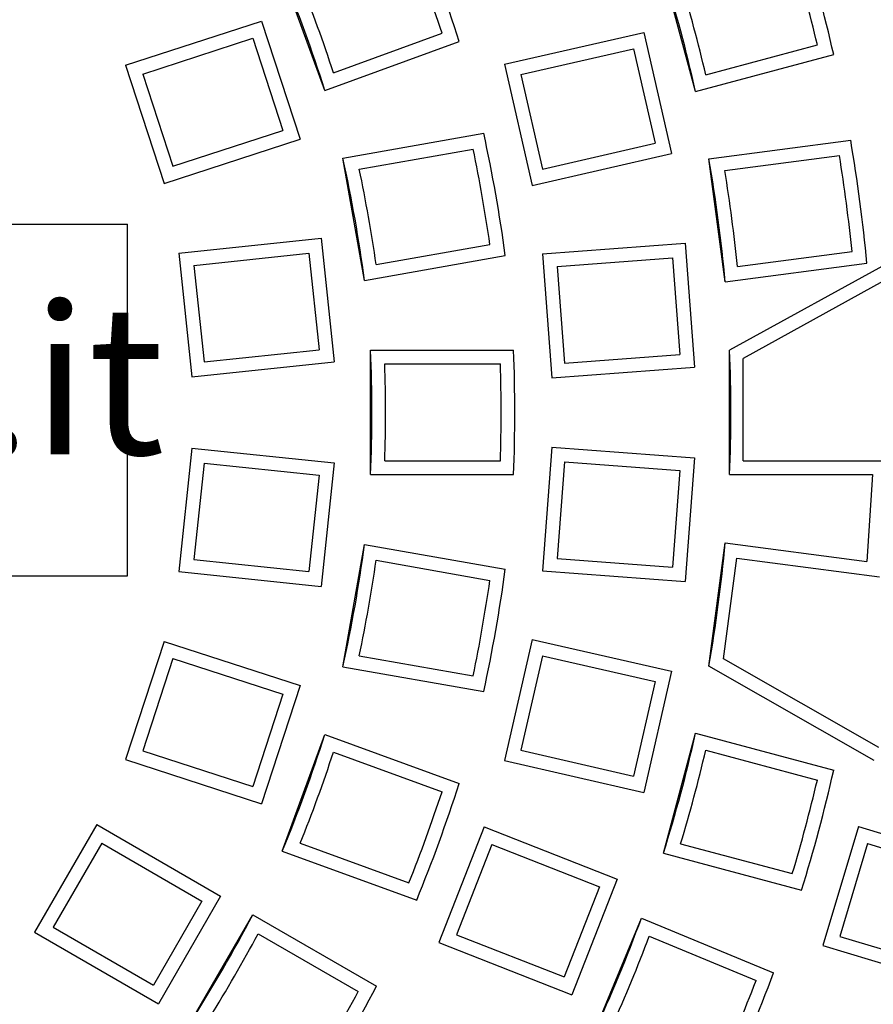
# Model space of a CAD drawing. Extents: x 96 to 451, y -332 to 169.
# Drawn here: x 232 to 246, y -227 to -211 of the extents above; entities that cross this region are included whole.
import ezdxf

# ---------------------------------------------------------------- set-up
doc = ezdxf.new("R2010")
doc.units = 0
doc.header["$MEASUREMENT"] = 0
doc.layers.get('0').update_dxf_attribs({"linetype": 'CONTINUOUS'})
doc.layers.add('tratteggio', color=150, linetype='CONTINUOUS')
doc.styles.get("Standard").update_dxf_attribs({"font": 'technic_.ttf'})

msp = doc.modelspace()

# ---------------------------------------------------------------- hatches: boundary and pattern name
h = msp.add_hatch()
h.set_pattern_fill('AR-CONC', color=256, scale=3, style=0)
h.set_pattern_definition([(50, (0, 0), (21.5178054780226, -1.882564049477853), [2.25, -24.75]), (355, (0, 0), (-4.16254000839, 22.56576401100035), [1.8, -19.8]), (100.4514, (1.7931504, -0.1568802), (17.35528145142065, 20.68318626182861), [1.9122057, -21.03426336]), (46.18420000000001, (0, 6), (32.01723145876933, -4.965570429870542), [3.375, -37.125]), (96.6356, (2.66810235, 5.586200789999999), (28.0398811664611, 29.22353612701325), [2.86830864, -31.55139]), (351.1842, (0, 6), (28.03985835400881, 29.22355802775974), [2.7, -29.7]), (21, (3, 4.5), (17.90721156355385, -12.07856671996016), [2.25, -24.75]), (326.0000000000001, (3, 4.5), (7.299459957647452, 21.75450135140559), [1.8, -19.8]), (71.4514, (4.49226699, 3.49345182), (25.2066788574447, 9.675914901298572), [1.9122057, -21.03426336]), (37.50000000000001, (0, 0), (0.3647956595187201, 9.986815614939346), [0, -19.56, 0, -20.1, 0, -19.875]), (7.499999999999999, (0, 0), (7.892086123264458, 11.83235135647081), [0, -11.46, 0, -19.11, 0, -7.574999999999999]), (327.5, (-6.69, 0), (16.01467308517227, -0.676646152031394), [0, -7.5, 0, -23.4, 0, -31.05]), (317.5, (-9.69, 0), (17.49558508027159, 3.003149469969529), [0, -9.75, 0, -15.54, 0, -22.05])])
h.paths.add_polyline_path([(152.5, -89.96007511430437), (152.5, -304.9600751143044), (260.1238161332462, -304.9600751143043), (367.5, -304.9600751143043), (367.4999999999999, -89.96007511430437)])
h.paths.add_polyline_path([(347.1238161332462, -197.4600751143044, -1), (173.1238161332462, -197.4600751143044, -1)], flags=16)
h.paths.add_polyline_path([(368, -52.01004278847375), (368, -32.01004278847375), (152, -32.01004278847375), (152, -52.01004278847375)])
h.paths.add_polyline_path([(198.4402965895998, -157.0308454591895), (268.6151484192912, -120.5219154608378), (277.6357101144776, -137.8605934338399), (207.4608582847862, -174.3695234321916)], flags=8)
at = {"layer": 'tratteggio'}
h = msp.add_hatch(color=0, dxfattribs=at)
edge = h.paths.add_edge_path(flags=16)
edge.add_arc((220.1238161332462, -217.4600751143044), 33.70000000000001, 86.1717663775783, 93.8282336224217)
edge.add_arc((220.1238161332462, -217.4600751143044), 33.7, 93.8282336224217, 176.1717663775783)
edge.add_line((186.499011301099, -215.2100751143045), (185.6972638806608, -215.2100751143044))
edge.add_arc((220.1238161332462, -217.4600751143044), 34.5, 176.2606647684777, 183.7393352315224)
edge.add_line((185.6972638806608, -219.7100751143044), (186.4990113010989, -219.7100751143044))
edge.add_arc((220.1238161332462, -217.4600751143044), 33.7, 183.8282336224217, 356.1717663775783)
edge.add_line((253.7486209653937, -219.7100751143044), (254.5503683858319, -219.7100751143045))
edge.add_arc((220.1238161332462, -217.4600751143044), 34.5, 356.2606647684776, 363.7393352315223)
edge.add_line((254.5503683858319, -215.2100751143045), (253.7486209653937, -215.2100751143045))
edge.add_arc((220.1238161332462, -217.4600751143044), 33.7, 3.828233622421728, 86.1717663775783)
edge = h.paths.add_edge_path()
edge.add_arc((220.1238161332462, -217.4600751143044), 35, 85.49354387152049, 94.5064561284795)
edge.add_line((217.3738161332462, -182.5682780840567), (217.3738161332462, -183.5714708349895))
edge.add_arc((220.1238161332462, -217.4600751143044), 34, 94.63928520068566, 175.3607147993176)
edge.add_line((186.2352118539313, -214.7100751143044), (185.2320191029986, -214.7100751143044))
edge.add_arc((220.1238161332462, -217.4600751143044), 35, 175.4935438715206, 184.5064561284812)
edge.add_line((185.2320191029985, -220.2100751143044), (186.2352118539313, -220.2100751143044))
edge.add_arc((220.1238161332462, -217.4600751143044), 34, 184.6392852006824, 265.3607147993143)
edge.add_line((217.3738161332462, -251.3486793936193), (217.3738161332462, -252.3518721445521))
edge.add_arc((220.1238161332462, -217.4600751143044), 35, 265.4935438715205, 274.5064561284795)
edge.add_line((222.8738161332462, -252.3518721445521), (222.8738161332462, -251.3486793936193))
edge.add_arc((220.1238161332462, -217.4600751143044), 34, 274.6392852006857, 355.3607147993159)
edge.add_line((254.0124204125611, -220.2100751143045), (255.015613163494, -220.2100751143045))
edge.add_arc((220.1238161332462, -217.4600751143044), 35, 355.4935438715187, 364.5064561284794)
edge.add_line((255.015613163494, -214.7100751143045), (254.0124204125611, -214.7100751143045))
edge.add_arc((220.1238161332462, -217.4600751143044), 34, 4.639285200682417, 85.36071479931435)
edge.add_line((222.8738161332462, -183.5714708349895), (222.8738161332462, -182.5682780840567))

# ---------------------------------------------------------------- linework, layer by layer
msp.add_circle((260.1238161332462, -197.4600751143044), 87)
at = {"layer": 'tratteggio', "color": 0}
for p, q in [((237.2863341886398, -212.2776071695609), (236.6022939019883, -210.3982219279891)), ((243.254690001297, -212.2974523215441), (242.737051911092, -210.365600668966)), ((234.0806468832986, -211.8737636823851), (236.2695010007308, -211.1625618674508)), ((236.2695010007308, -211.1625618674508), (236.8875349894806, -213.0646749000412)), ((237.42570208682, -211.9927622930663), (239.1743932128431, -211.3562907742684)), ((240.1797957726719, -211.8567117758312), (242.4235898461216, -211.3445804206911)), ((242.4235898461216, -211.3445804206911), (242.8686317140341, -213.2944362450547)), ((234.357863055646, -212.0150123772075), (236.1282523059083, -211.4397780397983)), ((236.1282523059083, -211.4397780397983), (236.6103188171332, -212.9234262052187)), ((237.2863341886398, -212.2776071695609), (239.4493830868946, -211.4903217553338)), ((240.4432345188222, -212.0222413110409), (242.2580603109119, -211.6080191668415)), ((242.2580603109119, -211.6080191668415), (242.6051929678838, -213.1289067098451)), ((243.4183534293272, -212.0258380784828), (245.21586240563, -211.5441969998947)), ((243.254690001297, -212.2974523215441), (245.478124290483, -211.7016848993331)), ((234.0806468832986, -211.8737636823851), (234.6986808720485, -213.7758767149754)), ((240.1797957726719, -211.8567117758312), (240.6248376405845, -213.8065676001949)), ((234.357863055646, -212.0150123772075), (234.839929566871, -213.4986605426279)), ((240.4432345188222, -212.0222413110408), (240.7903671757941, -213.5431288540445)), ((234.839929566871, -213.4986605426279), (236.6103188171332, -212.9234262052187)), ((234.6986808720485, -213.7758767149754), (236.8875349894806, -213.0646749000412)), ((237.5782267344979, -213.3669649810541), (239.8451247371281, -212.9672497006763)), ((243.4696072793784, -213.3779144411823), (245.751783033064, -213.0774603032762)), ((237.8413453130413, -213.5439639311461), (239.6739920109487, -213.2208188721988)), ((240.7903671757941, -213.5431288540445), (242.6051929678838, -213.1289067098451)), ((237.9255230898318, -215.3365804870786), (237.5782267344979, -213.3669649810541)), ((240.6248376405845, -213.8065676001949), (242.8686317140341, -213.2944362450547)), ((243.7306596638184, -215.3608041639299), (243.4696072793784, -213.3779144411823)), ((243.72475484157, -213.5662219986941), (245.5697526554036, -213.3233234284596)), ((205.9385654403773, -214.4309734259521), (234.1090457547787, -214.4309734259521)), ((234.1090457547787, -220.0880060427683), (234.1090457547787, -214.4309734259521)), ((234.9371161005027, -214.8976262699213), (237.2260056756809, -214.6570542815147)), ((237.2260056756809, -214.6570542815147), (237.4350626022162, -216.6460980722512)), ((238.1122364702018, -215.0802640258452), (239.9448831681091, -214.7571189668978)), ((240.7909250210284, -214.9084853705256), (243.0859869863066, -214.7364942530261)), ((243.0859869863066, -214.7364942530261), (243.2354471734794, -216.7309018473885)), ((234.9371161005027, -214.8976262699213), (235.146173027038, -216.8866700606579)), ((235.1789071794026, -215.0934248249835), (237.0302071206188, -214.8988453604146)), ((237.0302071206188, -214.8988453604146), (237.1932715233163, -216.450299517189)), ((237.9255230898318, -215.3365804870786), (240.1924210924619, -214.9368652067008)), ((240.7909250210284, -214.9084853705256), (240.9403852082013, -216.9028929648879)), ((241.0267504769972, -215.1114295853164), (242.8830427715156, -214.972319708995)), ((242.8830427715156, -214.972319708995), (242.9996217175105, -216.5279576325976)), ((246.6018964884699, -214.9162078413675), (243.8027096884782, -216.4600751143044)), ((243.9283757014332, -215.1128759824372), (245.7733735152668, -214.8699774122028)), ((235.1789071794026, -215.0934248249835), (235.3419715821002, -216.6448789817579)), ((241.0267504769972, -215.1114295853164), (241.1433294229921, -216.667067508919)), ((243.7306596638184, -215.3608041639299), (246.0128354175042, -215.0603500260238)), ((246.6644761598977, -215.1329358265281), (244.0227096884782, -216.5899792785687)), ((235.3419715821002, -216.6448789817579), (237.1932715233163, -216.450299517189)), ((238.0238161332462, -216.4600751143044), (240.3256846915475, -216.4600751143044)), ((238.0238161332462, -218.4600751143044), (238.0238161332462, -216.4600751143044)), ((241.1433294229921, -216.667067508919), (242.9996217175105, -216.5279576325976)), ((243.8027096884782, -218.4600751143044), (243.8027096884782, -216.4600751143044)), ((244.0227096884782, -218.2400751143045), (244.0227096884782, -216.5899792785687)), ((235.146173027038, -216.8866700606579), (237.4350626022162, -216.6460980722512)), ((238.2522018042249, -216.6800751143044), (240.1131200314646, -216.6800751143044)), ((240.9403852082013, -216.9028929648879), (243.2354471734794, -216.7309018473885)), ((235.146173027038, -218.033480167951), (234.9371161005027, -220.0225239586875)), ((235.146173027038, -218.033480167951), (237.4350626022162, -218.2740521563576)), ((240.9403852082013, -218.0172572637209), (240.7909250210284, -220.0116648580832)), ((240.9403852082013, -218.0172572637209), (243.2354471734794, -218.1892483812203)), ((243.2354471734794, -218.1892483812203), (243.0859869863066, -220.1836559755827)), ((235.3419715821002, -218.2752712468508), (235.1789071794026, -219.8267254036253)), ((235.3419715821001, -218.2752712468509), (237.1932715233163, -218.4698507114198)), ((237.4350626022162, -218.2740521563576), (237.2260056756809, -220.2630959470942)), ((238.2522018042249, -218.2400751143044), (240.1131200314646, -218.2400751143044)), ((241.1433294229921, -218.2530827196897), (241.0267504769973, -219.8087206432924)), ((241.1433294229921, -218.2530827196898), (242.9996217175105, -218.3921925960112)), ((244.0227096884782, -218.2400751143045), (246.3394698561765, -218.2400751143044)), ((237.1932715233163, -218.4698507114198), (237.0302071206188, -220.0213048681942)), ((238.0238161332462, -218.4600751143044), (240.3256846915475, -218.4600751143044)), ((242.9996217175105, -218.3921925960112), (242.8830427715158, -219.9478305196138)), ((243.8027096884782, -218.4600751143044), (246.1045782467795, -218.4600751143044)), ((246.1045782467795, -218.4600751143044), (246.0128354175041, -219.8598002025851)), ((237.5782267344978, -221.5531852475547), (237.9255230898317, -219.5835697415303)), ((237.9255230898317, -219.5835697415303), (240.1924210924619, -219.9832850219081)), ((243.4696072793784, -221.5422357874266), (243.7306596638184, -219.559346064679)), ((243.7306596638184, -219.559346064679), (246.0128354175042, -219.8598002025851)), ((235.1789071794026, -219.8267254036253), (237.0302071206188, -220.0213048681942)), ((238.1122364702017, -219.8398862027636), (239.9448831681091, -220.163031261711)), ((241.0267504769973, -219.8087206432924), (242.8830427715158, -219.9478305196138)), ((243.7070073421301, -221.4244887510373), (243.9200617710321, -219.8061796964696)), ((243.9200617710322, -219.8061796964696), (246.2170017343321, -220.1085775794463)), ((205.9385654403773, -220.0880060427683), (234.1090457547787, -220.0880060427683)), ((234.9371161005027, -220.0225239586875), (237.2260056756809, -220.2630959470942)), ((240.7909250210284, -220.0116648580832), (243.0859869863066, -220.1836559755827)), ((234.6986808720485, -221.1442735136335), (234.0806468832986, -223.0463865462238)), ((234.6986808720485, -221.1442735136335), (236.8875349894806, -221.8554753285676)), ((240.6248376405845, -221.1135826284139), (240.1797957726719, -223.0634384527776)), ((240.6248376405845, -221.1135826284139), (242.8686317140341, -221.6257139835541)), ((234.839929566871, -221.4214896859809), (234.357863055646, -222.9051378514013)), ((234.839929566871, -221.4214896859809), (236.6103188171332, -221.9967240233901)), ((237.8413453130413, -221.3761862974627), (239.6739920109487, -221.6993313564101)), ((240.7903671757941, -221.3770213745643), (240.4432345188222, -222.8979089175679)), ((240.7903671757941, -221.3770213745643), (242.6051929678838, -221.7912435187637)), ((246.2034318147537, -222.8506477627327), (243.7070073421301, -221.4244887510373)), ((237.5782267344978, -221.5531852475547), (239.845124737128, -221.9529005279325)), ((242.8686317140341, -221.6257139835541), (242.4235898461216, -223.5755698079177)), ((246.1275362165647, -223.0606591756698), (243.4696072793784, -221.5422357874266)), ((242.6051929678838, -221.7912435187637), (242.2580603109119, -223.3121310617673)), ((236.6103188171332, -221.9967240233901), (236.1282523059083, -223.4803721888105)), ((236.8875349894806, -221.8554753285676), (236.2695010007308, -223.757588361158)), ((242.7370519110921, -224.5545495596429), (243.254690001297, -222.6226979070647)), ((243.254690001297, -222.6226979070647), (245.478124290483, -223.2184653292758)), ((236.6022939019883, -224.5219283006198), (237.2863341886398, -222.642543059048)), ((237.2863341886398, -222.642543059048), (239.4493830868946, -223.429828473275)), ((234.357863055646, -222.9051378514013), (236.1282523059083, -223.4803721888105)), ((237.42570208682, -222.9273879355425), (239.1743932128431, -223.5638594543404)), ((240.4432345188222, -222.8979089175679), (242.2580603109119, -223.3121310617673)), ((243.4183534293272, -222.8943121501261), (245.2158624056301, -223.3759532287141)), ((234.0806468832986, -223.0463865462238), (236.2695010007308, -223.757588361158)), ((240.1797957726719, -223.0634384527776), (242.4235898461216, -223.5755698079177)), ((233.6141971900129, -224.09404971052), (232.6141971900129, -225.8261005180889)), ((233.6141971900129, -224.09404971052), (235.6073524214797, -225.2447984199441)), ((239.8513311294121, -224.1282946724812), (239.1206490806794, -225.9900421697696)), ((239.8513311294121, -224.1282946724812), (241.9937346591903, -224.9691260970598)), ((245.8751267049176, -224.1256586477489), (245.3015202394954, -226.0416376723799)), ((245.8751267049176, -224.1256586477489), (248.0799370947955, -224.7857355475508)), ((233.6947227788455, -224.3945752993525), (232.9147227788454, -225.7455749292563)), ((233.6947227788454, -224.3945752993526), (235.3068268326472, -225.3253240087767)), ((236.6022939019883, -224.5219283006198), (238.7653428002432, -225.3092137148469)), ((236.892150663232, -224.3933084239686), (238.6408417892551, -225.0297799427664)), ((239.9757483287533, -224.4134619225435), (239.4058163307417, -225.8656249704285)), ((239.9757483287533, -224.4134619225435), (241.708567409128, -225.093543296401)), ((243.0145957189673, -224.4011564391371), (244.8121046952701, -224.8827975177251)), ((246.0227876864307, -224.3995130516547), (245.5753746434013, -225.8939766908669)), ((246.0227876864305, -224.3995130516548), (247.8060826908895, -224.9333965290638)), ((242.7370519110921, -224.5545495596429), (244.960486200278, -225.1503169818539)), ((241.9937346591903, -224.9691260970598), (241.2630526104576, -226.8308735943482)), ((241.708567409128, -225.093543296401), (241.1386354111164, -226.5457063442859)), ((235.6073524214797, -225.2447984199441), (234.6073524214797, -226.976849227513)), ((235.3068268326472, -225.3253240087767), (234.5268268326472, -226.6763236386804)), ((235.1256708609876, -227.2761005180888), (236.1256708609877, -225.5440497105199)), ((236.1256708609877, -225.5440497105199), (238.1191475086493, -226.6949839896706)), ((241.6175778090733, -227.4454749071394), (242.3829446738034, -225.5977158421169)), ((242.3829446738034, -225.5977158421169), (244.5095939213493, -226.4786028028609)), ((232.9147227788454, -225.7455749292563), (234.5268268326472, -226.6763236386804)), ((232.6141971900129, -225.8261005180889), (234.6073524214797, -226.976849227513)), ((236.2134586539156, -225.8487681348419), (237.8250611130707, -226.7792272484617)), ((239.4058163307417, -225.8656249704285), (241.1386354111164, -226.5457063442859)), ((242.5097551656193, -225.8883687517425), (244.2290194274432, -226.6005113262933)), ((245.5753746434013, -225.8939766908669), (247.3586696478603, -226.4278601682759)), ((239.1206490806794, -225.9900421697696), (241.2630526104576, -226.8308735943482)), ((245.3015202394954, -226.0416376723799), (247.5063306293732, -226.7017145721818))]:
    msp.add_line(p, q, dxfattribs=at)
for radius in [39, 29.81, 29.59]:
    msp.add_circle((220.1238161332462, -217.4600751143044), radius, dxfattribs=at)
for centre, radius, start, end in [((220.1238161332462, -217.4600751143044), 34, 4.639285200682417, 85.36071479931435), ((220.1238161332462, -217.4600751143044), 33.7, 3.828233622421728, 86.1717663775783), ((214.6934325030877, -219.4365731163286), 26, 17.79577249602681, 22.20422750397227), ((220.1238161332462, -217.4600751143044), 26, 12.79577249602774, 17.20422750397247), ((214.6934325030877, -219.4365731163286), 25.78, 18.26619358654976, 21.73380641344952), ((220.1238161332462, -217.4600751143044), 25.78, 13.26619358655099, 16.73380641344675), ((214.6934325030877, -219.4365731163286), 23.7, 17.58173864317566, 22.41826135682224), ((220.1238161332462, -217.4600751143044), 23.7, 12.58173864317806, 17.41826135682157), ((214.6934325030877, -219.4365731163286), 23.92, 18.13132809565093, 21.86867190434764), ((220.1238161332462, -217.4600751143044), 23.92, 13.13132809565016, 16.86867190434904), ((214.4327169562216, -218.4635694491016), 26, 7.795772496027876, 12.20422750397289), ((220.1238161332462, -217.4600751143044), 26, 5.295772496028797, 9.70422750397219), ((214.4327169562216, -218.4635694491016), 25.78, 8.266193586551363, 11.73380641345001), ((214.4327169562216, -218.4635694491016), 23.7, 7.581738643178255, 12.41826135682123), ((220.1238161332462, -217.4600751143044), 23.7, 5.08173864317938, 9.91826135682172), ((220.1238161332462, -217.4600751143044), 25.78, 5.76619358655199, 9.233806413447947), ((214.4327169562216, -218.4635694491016), 23.92, 8.131328095651623, 11.86867190434852), ((220.1238161332462, -217.4600751143044), 23.92, 5.631328095650679, 9.368671904349462), ((214.3449225780143, -217.4600751143044), 23.7, 357.5817386431785, 2.418261356821435), ((214.3449225780143, -217.4600751143044), 26, 357.7957724960275, 2.20422750397088), ((220.1238161332462, -217.4600751143044), 23.7, 357.5817386431785, 2.418261356821435), ((214.3449225780143, -217.4600751143044), 23.92, 358.1313280956505, 1.868671904349516), ((214.3449225780143, -217.4600751143044), 25.78, 358.2661935865503, 1.733806413449744), ((214.4327169562216, -216.4565807795072), 23.7, 347.5817386431787, 352.4182613568217), ((220.1238161332462, -217.4600751143044), 23.7, 350.0817386431783, 354.9182613568206), ((220.1238161332462, -217.4600751143044), 33.7, 183.8282336224217, 356.1717663775783), ((214.4327169562216, -216.4565807795072), 23.92, 348.1313280956515, 351.8686719043484), ((214.4327169562216, -216.4565807795072), 26, 347.7957724960271, 352.2042275039722), ((220.1238161332462, -217.4600751143044), 34, 274.6392852006857, 355.3607147993159), ((214.4327169562216, -216.4565807795072), 25.78, 348.26619358655, 351.7338064134486), ((220.1238161332464, -217.4600751143044), 23.7, 342.5817386431784, 347.4182613568219), ((214.6934325030877, -215.4835771122802), 23.7, 337.5817386431777, 342.4182613568212), ((214.6934325030877, -215.4835771122802), 23.92, 338.1313280956523, 341.8686719043491), ((220.1238161332464, -217.4600751143044), 23.92, 343.131328095651, 346.8686719043498), ((220.1238161332464, -217.4600751143044), 26, 342.7957724960276, 347.2042275039722), ((220.1238161332464, -217.4600751143044), 25.78, 343.2661935865532, 346.733806413449), ((214.6934325030877, -215.4835771122802), 25.78, 338.2661935865505, 341.7338064134503), ((214.6934325030877, -215.4835771122802), 26, 337.7957724960277, 342.2042275039717), ((215.1191475086493, -214.5706283366885), 23.7, 327.5817386431765, 332.418261356825), ((220.1238161332462, -217.4600751143044), 23.7, 335.0817386431764, 339.9182613568197), ((215.1191475086493, -214.5706283366885), 23.92, 328.1313280956521, 331.8686719043513), ((220.1238161332462, -217.4600751143044), 23.92, 335.6313280956491, 339.3686719043494), ((220.1238161332462, -217.4600751143044), 26, 335.2957724960266, 339.7042275039729), ((215.1191475086493, -214.5706283366885), 26, 327.7957724960297, 332.2042275039697), ((220.1238161332462, -217.4600751143044), 25.78, 335.7661935865474, 339.2338064134486), ((215.1191475086493, -214.5706283366885), 25.78, 328.26619358655, 331.733806413448)]:
    msp.add_arc(centre, radius, start, end, dxfattribs=at)

# ---------------------------------------------------------------- texts
at = {"layer": 'tratteggio', "color": 0, "insert": (206.7620771310623, -215.7352307699112), "char_height": 2.4, "width": 31.9492, "attachment_point": 1}
msp.add_mtext('{\\fArial|b0|i0|c0|p34;www.eurobeton.it}', dxfattribs=at)

doc.saveas('drawing.dxf')
